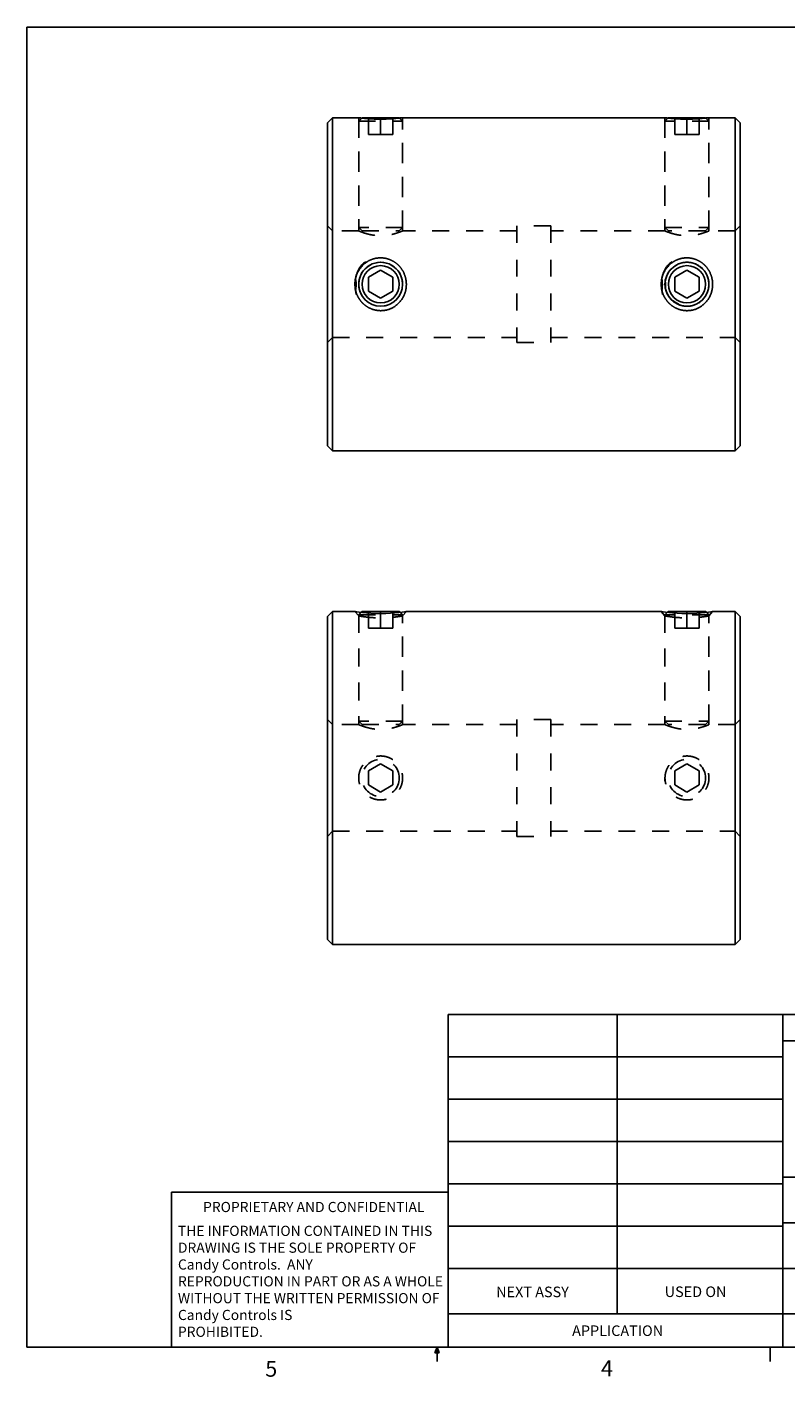
# Model space of a CAD drawing. Extents: x 0.3 to 10.6, y 0.2 to 8.2.
import ezdxf

# ---------------------------------------------------------------- set-up
doc = ezdxf.new("R2010")
doc.units = 0
doc.linetypes.add('HIDDEN', pattern=[0.07500000000000001, 0.05, -0.025])
doc.layers.get('0').update_dxf_attribs({"linetype": 'CONTINUOUS'})
doc.styles.add('SLDTEXTSTYLE0', font='TXT', dxfattribs={"width": 0.75})

# ---------------------------------------------------------------- blocks, each defined once
blk = doc.blocks.new('SW_NOTE_2')
at = {"color": 0, "linetype": 'CONTINUOUS', "char_height": 0.06, "attachment_point": 1, "style": 'SLDTEXTSTYLE0'}
for s, insert in [('THE INFORMATION CONTAINED IN THIS', (0, 0.0773440644)), ('DRAWING IS THE SOLE PROPERTY OF', (0, -0.0220260102)), ('Candy Controls.  ANY ', (0, -0.1213960848)), ('REPRODUCTION IN PART OR AS A WHOLE', (0, -0.2207661593)), ('WITHOUT THE WRITTEN PERMISSION OF', (0, -0.3201362339)), ('Candy Controls IS ', (0, -0.4195063085)), ('PROHIBITED.', (0, -0.518876383))]:
    blk.add_mtext(s, dxfattribs=dict(at, insert=insert))

msp = doc.modelspace()

# ---------------------------------------------------------------- linework, layer by layer
at = {"color": 7, "linetype": 'CONTINUOUS'}
for p, q in [((0.329927, 8.1920731707), (10.629927, 8.1920731707)), ((0.329927, 8.1920731707), (0.329927, 0.3920731707)), ((2.1361636624, 7.6562291074), (2.1061636624, 7.6262291074)), ((2.1061636624, 5.7177251704), (2.1061636624, 7.6262291074)), ((2.2912030325, 7.6562291074), (2.1361636624, 7.6562291074)), ((2.1361636624, 7.6562291074), (2.1361636624, 5.6877251704)), ((2.3112030325, 7.6562291074), (2.3090196838, 7.6540457587)), ((2.5310455522, 7.6562291074), (2.3112030325, 7.6562291074)), ((2.5332309774, 7.6540436822), (2.5310455522, 7.6562291074)), ((4.1022266546, 7.6562291074), (2.5506632954, 7.6562291074)), ((4.1222266546, 7.6562291074), (4.1200433059, 7.6540457587)), ((4.1222266546, 7.6562291074), (4.3420691743, 7.6562291074)), ((4.3442545995, 7.6540436822), (4.3420691743, 7.6562291074)), ((4.5171085443, 7.6562291074), (4.3616869174, 7.6562291074)), ((4.5471085443, 7.6262291074), (4.5171085443, 7.6562291074)), ((4.5171085443, 5.6877251704), (4.5171085443, 7.6562291074)), ((4.5471085443, 7.6262291074), (4.5471085443, 5.7177251704)), ((2.3492281507, 6.7134863957), (2.4211242924, 6.7549956524)), ((2.3492281507, 6.6304678822), (2.3492281507, 6.7134863957)), ((2.4211242924, 6.7549956524), (2.493020434, 6.7134863957)), ((2.493020434, 6.7134863957), (2.493020434, 6.6304678822)), ((4.2321479144, 6.7549956524), (4.1602517727, 6.7134863957)), ((4.1602517727, 6.7134863957), (4.1602517727, 6.6304678822)), ((4.3040440561, 6.7134863957), (4.2321479144, 6.7549956524)), ((4.3040440561, 6.6304678822), (4.3040440561, 6.7134863957)), ((2.4211242924, 6.5889586254), (2.3492281507, 6.6304678822)), ((2.493020434, 6.6304678822), (2.4211242924, 6.5889586254)), ((4.1602517727, 6.6304678822), (4.2321479144, 6.5889586254)), ((4.2321479144, 6.5889586254), (4.3040440561, 6.6304678822)), ((2.1061636624, 5.7177251704), (2.1361636624, 5.6877251704)), ((2.1361636624, 5.6877251704), (4.5171085443, 5.6877251704)), ((4.5171085443, 5.6877251704), (4.5471085443, 5.7177251704)), ((2.1361636624, 4.738993247), (2.1061636624, 4.708993247)), ((2.1061636624, 2.80048931), (2.1061636624, 4.708993247)), ((2.2692459301, 4.738993247), (2.1361636624, 4.738993247)), ((2.1361636624, 4.738993247), (2.1361636624, 2.77048931)), ((2.3112030325, 4.738993247), (2.3059586667, 4.7337488812)), ((2.5310455522, 4.738993247), (2.3112030325, 4.738993247)), ((2.5362894832, 4.733749316), (2.5310455522, 4.738993247)), ((4.0802695522, 4.738993247), (2.5729856693, 4.738993247)), ((4.1222266546, 4.738993247), (4.1169822888, 4.7337488812)), ((4.1222266546, 4.738993247), (4.3420691743, 4.738993247)), ((4.3473131052, 4.733749316), (4.3420691743, 4.738993247)), ((4.5171085443, 4.738993247), (4.3840092913, 4.738993247)), ((4.5471085443, 4.708993247), (4.5171085443, 4.738993247)), ((4.5171085443, 2.77048931), (4.5171085443, 4.738993247)), ((4.5471085443, 4.708993247), (4.5471085443, 2.80048931)), ((2.1061636624, 2.80048931), (2.1361636624, 2.77048931)), ((4.5171085443, 2.77048931), (4.5471085443, 2.80048931)), ((2.1361636624, 2.77048931), (4.5171085443, 2.77048931)), ((2.8210345579, 2.3564211366), (10.629927, 2.3564211366)), ((2.8210345579, 0.3920731707), (2.8210345579, 2.3564211366)), ((3.8190146875, 2.3564211366), (3.8190146875, 0.5883479999)), ((4.7981841288, 0.3920731707), (4.7981841288, 2.3564211366)), ((6.1796352514, 2.2020813496), (4.7981841288, 2.2020813496)), ((2.8210345579, 2.1064211366), (4.7981841288, 2.1064211366)), ((2.8210345579, 1.8564211366), (4.7981841288, 1.8564211366)), ((2.8210345579, 1.6064211366), (4.7981841288, 1.6064211366)), ((2.8210345579, 1.3564211366), (4.7981841288, 1.3564211366)), ((4.7981841288, 1.3957965305), (6.1796352514, 1.3957965305)), ((1.1838252943, 0.3920731707), (1.1838252943, 1.3064211366)), ((2.8210345579, 1.3064211366), (1.1838252943, 1.3064211366)), ((4.7981841288, 1.1257965305), (6.1796352514, 1.1257965305)), ((2.8210345579, 1.1064211366), (4.7981841288, 1.1064211366)), ((2.8210345579, 0.8564211366), (4.7981841288, 0.8564211366)), ((4.7981841288, 0.8557965305), (6.1796352514, 0.8557965305)), ((2.8210345579, 0.5883479999), (6.1796352514, 0.5883479999)), ((10.629927, 0.3920731707), (0.329927, 0.3920731707)), ((2.7414258825, 0.3575), (2.754677, 0.3920731707)), ((2.7672319738, 0.3575), (2.7414258825, 0.3575)), ((2.754677, 0.3920731707), (2.754677, 0.3072739649)), ((2.754677, 0.3920731707), (2.7672319738, 0.3575)), ((4.723427, 0.3920731707), (4.723427, 0.3072739649))]:
    msp.add_line(p, q, dxfattribs=at)
at = {"color": 7, "linetype": 'HIDDEN'}
for p, q in [((2.2912030325, 7.6562291074), (2.2912030325, 6.9869377688)), ((2.3090196838, 7.6540457587), (2.2912030325, 7.6362291074)), ((2.2912030325, 7.6362291074), (2.5510455522, 7.6362291074)), ((2.2912030325, 7.6362291074), (2.2912030325, 7.0069377688)), ((2.3492281507, 7.5562291074), (2.3492281507, 7.6562291074)), ((2.4211242924, 7.5562291074), (2.4211242924, 7.6562291074)), ((2.493020434, 7.5562291074), (2.493020434, 7.6562291074)), ((2.5510455522, 7.6362291074), (2.5332309774, 7.6540436822)), ((2.5510455522, 6.9868383174), (2.5510455522, 7.6562291074)), ((2.5510455522, 7.0069377688), (2.5510455522, 7.6362291074)), ((4.1022266546, 7.6562291074), (4.1022266546, 6.9869377688)), ((4.1200433059, 7.6540457587), (4.1022266546, 7.6362291074)), ((4.3620691743, 7.6362291074), (4.1022266546, 7.6362291074)), ((4.1022266546, 7.6362291074), (4.1022266546, 7.0069377688)), ((4.1602517727, 7.5562291074), (4.1602517727, 7.6562291074)), ((4.2321479144, 7.5562291074), (4.2321479144, 7.6562291074)), ((4.3040440561, 7.5562291074), (4.3040440561, 7.6562291074)), ((4.3620691743, 7.6362291074), (4.3442545995, 7.6540436822)), ((4.3620691743, 6.9868383174), (4.3620691743, 7.6562291074)), ((4.3620691743, 7.0069377688), (4.3620691743, 7.6362291074)), ((2.4211242924, 7.5562291074), (2.3492281507, 7.5562291074)), ((2.493020434, 7.5562291074), (2.4211242924, 7.5562291074)), ((4.1602517727, 7.5562291074), (4.2321479144, 7.5562291074)), ((4.2321479144, 7.5562291074), (4.3040440561, 7.5562291074)), ((2.1361636624, 6.9869377688), (2.1061636624, 7.0169377688)), ((2.2912030325, 6.9869377688), (2.1361636624, 6.9869377688)), ((2.5510455522, 7.0069377688), (2.2912030325, 7.0069377688)), ((2.2912030325, 7.0069377688), (2.3112030325, 6.9869377688)), ((2.3112030325, 6.9869377688), (2.5310455522, 6.9869377688)), ((2.5310455522, 6.9869377688), (2.5510455522, 7.0069377688)), ((3.2266361034, 6.9869377688), (2.5508029694, 6.9869377688)), ((3.2266361034, 7.0169377688), (3.2266361034, 6.327016509)), ((3.4266361034, 7.0169377688), (3.2266361034, 7.0169377688)), ((3.4266361034, 7.0169377688), (3.4266361034, 6.327016509)), ((4.1022266546, 6.9869377688), (3.4266361034, 6.9869377688)), ((4.1022266546, 7.0069377688), (4.3620691743, 7.0069377688)), ((4.1022266546, 7.0069377688), (4.1222266546, 6.9869377688)), ((4.3420691743, 6.9869377688), (4.1222266546, 6.9869377688)), ((4.3420691743, 6.9869377688), (4.3620691743, 7.0069377688)), ((4.5171085443, 6.9869377688), (4.3618265914, 6.9869377688)), ((4.5471085443, 7.0169377688), (4.5171085443, 6.9869377688)), ((2.1061636624, 6.327016509), (2.1361636624, 6.357016509)), ((2.1361636624, 6.357016509), (3.2266361034, 6.357016509)), ((3.2266361034, 6.327016509), (3.4266361034, 6.327016509)), ((3.4266361034, 6.357016509), (4.5171085443, 6.357016509)), ((4.5171085443, 6.357016509), (4.5471085443, 6.327016509)), ((2.269245892, 4.7389932502), (2.2912029999, 4.7124996392)), ((2.3059586667, 4.7337488812), (2.2912030325, 4.718993247)), ((2.2912030325, 4.718993247), (2.5510455522, 4.718993247)), ((2.2912030325, 4.718993247), (2.2912030325, 4.0897019084)), ((2.2912030325, 4.7124996361), (2.2912030325, 4.0695111764)), ((2.3492281507, 4.638993247), (2.3492281507, 4.738993247)), ((2.4211242924, 4.638993247), (2.4211242924, 4.738993247)), ((2.493020434, 4.638993247), (2.493020434, 4.738993247)), ((2.5510455522, 4.718993247), (2.5362894832, 4.733749316)), ((2.5510454715, 4.7124996215), (2.5730025602, 4.738993232)), ((2.5510455522, 4.0897019084), (2.5510455522, 4.718993247)), ((2.5510455522, 4.0695755909), (2.5510455522, 4.7124970062)), ((4.080269514, 4.7389932502), (4.1022266219, 4.7124996392)), ((4.1169822888, 4.7337488812), (4.1022266546, 4.718993247)), ((4.3620691743, 4.718993247), (4.1022266546, 4.718993247)), ((4.1022266546, 4.718993247), (4.1022266546, 4.0897019084)), ((4.1022266546, 4.7124996361), (4.1022266546, 4.0695111764)), ((4.1602517727, 4.638993247), (4.1602517727, 4.738993247)), ((4.2321479144, 4.638993247), (4.2321479144, 4.738993247)), ((4.3040440561, 4.638993247), (4.3040440561, 4.738993247)), ((4.3620691743, 4.718993247), (4.3473131052, 4.733749316)), ((4.3620690935, 4.7124996215), (4.3840261823, 4.738993232)), ((4.3620691743, 4.0897019084), (4.3620691743, 4.718993247)), ((4.3620691743, 4.0695755909), (4.3620691743, 4.7124970062)), ((2.4211242924, 4.638993247), (2.3492281507, 4.638993247)), ((2.493020434, 4.638993247), (2.4211242924, 4.638993247)), ((4.1602517727, 4.638993247), (4.2321479144, 4.638993247)), ((4.2321479144, 4.638993247), (4.3040440561, 4.638993247)), ((2.1361636624, 4.0697019084), (2.1061636624, 4.0997019084)), ((2.2916661514, 4.0697019084), (2.1361636624, 4.0697019084)), ((2.5510455522, 4.0897019084), (2.2912030325, 4.0897019084)), ((2.2912030325, 4.0897019084), (2.3112030325, 4.0697019084)), ((2.3112030325, 4.0697019084), (2.5310455522, 4.0697019084)), ((2.5310455522, 4.0697019084), (2.5510455522, 4.0897019084)), ((3.2266361034, 4.0697019084), (2.5507381992, 4.0697019084)), ((3.2266361034, 4.0997019084), (3.2266361034, 3.4097806486)), ((3.4266361034, 4.0997019084), (3.2266361034, 4.0997019084)), ((3.4266361034, 4.0997019084), (3.4266361034, 3.4097806486)), ((4.1026897734, 4.0697019084), (3.4266361034, 4.0697019084)), ((4.1022266546, 4.0897019084), (4.3620691743, 4.0897019084)), ((4.1022266546, 4.0897019084), (4.1222266546, 4.0697019084)), ((4.3420691743, 4.0697019084), (4.1222266546, 4.0697019084)), ((4.3420691743, 4.0697019084), (4.3620691743, 4.0897019084)), ((4.5171085443, 4.0697019084), (4.3617618213, 4.0697019084)), ((4.5471085443, 4.0997019084), (4.5171085443, 4.0697019084)), ((2.4211242924, 3.837759792), (2.3492281507, 3.7962505353)), ((2.493020434, 3.7962505353), (2.4211242924, 3.837759792)), ((4.1602517727, 3.7962505353), (4.2321479144, 3.837759792)), ((4.2321479144, 3.837759792), (4.3040440561, 3.7962505353)), ((2.3492281507, 3.7962505353), (2.3492281507, 3.7132320218)), ((2.493020434, 3.7132320218), (2.493020434, 3.7962505353)), ((4.1602517727, 3.7132320218), (4.1602517727, 3.7962505353)), ((4.3040440561, 3.7962505353), (4.3040440561, 3.7132320218)), ((4.3620561833, 3.756578517), (4.3620691743, 3.7547412785)), ((2.3492281507, 3.7132320218), (2.4211242924, 3.671722765)), ((2.4211242924, 3.671722765), (2.493020434, 3.7132320218)), ((4.2321479144, 3.671722765), (4.1602517727, 3.7132320218)), ((4.3040440561, 3.7132320218), (4.2321479144, 3.671722765)), ((2.1061636624, 3.4097806486), (2.1361636624, 3.4397806486)), ((2.1361636624, 3.4397806486), (3.2266361034, 3.4397806486)), ((3.4266361034, 3.4397806486), (4.5171085443, 3.4397806486)), ((4.5171085443, 3.4397806486), (4.5471085443, 3.4097806486)), ((3.2266361034, 3.4097806486), (3.4266361034, 3.4097806486))]:
    msp.add_line(p, q, dxfattribs=at)
at = {"color": 7, "linetype": 'CONTINUOUS'}
for points in [[(2.5729856693, 4.7389905698), (2.5730025595, 4.7389932315), (2.5702219544, 4.7384967175), (2.5618711316, 4.7371624167), (2.5479500911, 4.7351940653), (2.528458833, 4.7327790985), (2.5050061744, 4.7303124047), (2.4792846138, 4.7282997623), (2.4512941512, 4.7269919768), (2.4364480817, 4.7266532259), (2.4210347866, 4.7265391448), (2.3916074741, 4.7270189831), (2.3629063545, 4.7284029086), (2.3365406857, 4.7304267683), (2.3136570371, 4.7327944896), (2.2941985578, 4.7352068197), (2.2803105469, 4.7371718159), (2.2719930044, 4.7385019159), (2.2692459301, 4.738993247), (2.2692459301, 4.738993247)], [(4.3840092913, 4.7389905698), (4.3840261816, 4.7389932315), (4.3812455764, 4.7384967175), (4.3728947536, 4.7371624167), (4.3589737132, 4.7351940653), (4.3394824551, 4.7327790985), (4.3160297965, 4.7303124047), (4.2903082358, 4.7282997623), (4.2623177732, 4.7269919768), (4.2474717037, 4.7266532259), (4.2320584087, 4.7265391448), (4.2026310961, 4.7270189831), (4.1739299765, 4.7284029086), (4.1475643078, 4.7304267683), (4.1246806591, 4.7327944896), (4.1052221799, 4.7352068197), (4.091334169, 4.7371718159), (4.0830166264, 4.7385019159), (4.0802695522, 4.738993247), (4.0802695522, 4.738993247)]]:
    msp.add_lwpolyline(points, dxfattribs=at)
at = {"color": 7, "linetype": 'HIDDEN'}
msp.add_lwpolyline([(4.3620691743, 3.7547412785), (4.3607467632, 3.7362515554), (4.3575843296, 3.7208998909)], dxfattribs=at)
at = {"color": 7, "linetype": 'CONTINUOUS'}
for centre, radius in [((2.4211242924, 6.6719771389), 0.1299212598425199), ((2.4211242924, 6.6719771389), 0.1099212598425194), ((4.2321479144, 6.6719771389), 0.1299212598425195), ((4.2321479144, 6.6719771389), 0.109921259842519)]:
    msp.add_circle(centre, radius, dxfattribs=at)
at = {"color": 7, "linetype": 'HIDDEN'}
for centre, radius in [((2.4211242924, 3.7547412785), 0.1099212598425194), ((4.2321479144, 3.7547412785), 0.1099212598425199)]:
    msp.add_circle(centre, radius, dxfattribs=at)
at = {"color": 7, "linetype": 'CONTINUOUS'}
msp.add_arc((2.4211215971, 6.6719800172), 0.1299185646138773, 359.9642666664, 180.0012693693, dxfattribs=at)
at = {"color": 7, "linetype": 'HIDDEN'}
msp.add_arc((4.2321479144, 3.7547412785), 0.1299212598425193, 168.9128303357, 183.6170900102, dxfattribs=at)
at = {"color": 7, "linetype": 'CONTINUOUS'}
for points, knots in [([(2.550663295385879, 7.656178770062978), (2.550771253954021, 7.656192984281817), (2.55123423626565, 7.656253942221598), (2.548340834016174, 7.655871853261918), (2.541970619424037, 7.65506178813311), (2.532045307996543, 7.653879409119996), (2.518967018061782, 7.652475544244887), (2.503193991291211, 7.651012928853025), (2.484906921897739, 7.649636630659774), (2.464940451264789, 7.648526421666358), (2.443542374953903, 7.647793759159352), (2.421768885368571, 7.647534432298504), (2.399836484432738, 7.647769338469891), (2.378765498897596, 7.648463128021025), (2.358712320916685, 7.649548388212251), (2.340542146025117, 7.650888945822186), (2.324446754775896, 7.652358080567259), (2.311136300432755, 7.653773896190991), (2.300901122206303, 7.654983195500991), (2.292984280711728, 7.655990725501408), (2.291850669024176, 7.656142435145489), (2.291203032518411, 7.656229107420363)], [0, 0, 0, 0, 0.0164709511326498, 0.0706359778703211, 0.123083336665626, 0.1770353312143208, 0.2297862683890576, 0.2840476166732566, 0.3371217467325747, 0.391742906384011, 0.4446542615772467, 0.4991236875691367, 0.5516342431974063, 0.6056698358512999, 0.6581692261417322, 0.712169121885309, 0.7650612007152634, 0.8194749962293959, 0.8725543350242287, 0.9271898251877368, 1, 1, 1, 1]), ([(4.361686917433124, 7.656178770062978), (4.361794876001265, 7.656192984281817), (4.362257858312894, 7.656253942221598), (4.359364456063418, 7.655871853261918), (4.352994241471281, 7.65506178813311), (4.343068930043788, 7.653879409119996), (4.329990640109027, 7.652475544244887), (4.314217613338456, 7.651012928853025), (4.295930543944984, 7.649636630659774), (4.275964073312034, 7.648526421666358), (4.254565997001147, 7.647793759159352), (4.232792507415817, 7.647534432298504), (4.210860106479982, 7.647769338469891), (4.189789120944841, 7.648463128021025), (4.169735942963929, 7.649548388212251), (4.151565768072363, 7.650888945822186), (4.135470376823139, 7.652358080567259), (4.122159922479999, 7.653773896190991), (4.111924744253547, 7.654983195500991), (4.104007902758973, 7.655990725501408), (4.10287429107142, 7.656142435145489), (4.102226654565655, 7.656229107420363)], [0, 0, 0, 0, 0.0164709511326498, 0.0706359778703211, 0.123083336665626, 0.1770353312143208, 0.2297862683890576, 0.2840476166732566, 0.3371217467325747, 0.391742906384011, 0.4446542615772467, 0.4991236875691367, 0.5516342431974063, 0.6056698358512999, 0.6581692261417322, 0.712169121885309, 0.7650612007152634, 0.8194749962293959, 0.8725543350242287, 0.9271898251877368, 1, 1, 1, 1]), ([(2.27618992035525, 6.610605556013855), (2.265742699732395, 6.672007744280237), (2.276278384565179, 6.733460819834675), (2.307489507293265, 6.779322297748085), (2.34395623475795, 6.809046962791083), (2.381197314976492, 6.824887469352581), (2.417613409484758, 6.829323096255561), (2.450950639878628, 6.826067554198065), (2.479624183884591, 6.816899007876088), (2.506157335939223, 6.802507955386125), (2.529221040422853, 6.783034989069129), (2.548159185543886, 6.759279833473835), (2.562135670409107, 6.731984952651866), (2.571056060956842, 6.702460128045666), (2.57423565175785, 6.668232970717221), (2.569953663576885, 6.630921933013055), (2.554597552040034, 6.592781841256572), (2.529625951444556, 6.560517082769016), (2.498217429935579, 6.534863648462093), (2.460970173395199, 6.519049030034746), (2.424552840639674, 6.514625217616167), (2.391211996305151, 6.517914334317958), (2.362534226386689, 6.527115874504391), (2.335967574524692, 6.541536565308778), (2.305250630648541, 6.567627349769412), (2.27618992035525, 6.610605556013855), (2.265742699732395, 6.672007744280237), (2.276278384565179, 6.733460819834675)], [-0.1567457381496578, -0.1256937459801331, -0.0629861369658155, 0, 0.0631037282750016, 0.1258268593656513, 0.1679790504343374, 0.208274313134353, 0.2498650350182281, 0.2804427750890034, 0.3115804050631772, 0.3427244805230276, 0.3737497582669433, 0.4049181236973024, 0.4366819192213072, 0.4685677594074877, 0.5001132484817964, 0.5427654337178272, 0.5838371767490762, 0.6262701724412402, 0.6684759873496251, 0.7087790913371022, 0.7503296360545012, 0.7809322735754775, 0.8120987900456026, 0.8432542618503421, 0.8743062540198668, 0.9370138630341844, 0.9999999999999999, 1.063103728275002, 1.125826859365651, 1.167979050434337]), ([(4.087213542402489, 6.610605556013853), (4.076766321779646, 6.672007744280257), (4.087302006612396, 6.733460819834708), (4.118513129340541, 6.779322297748132), (4.154979856805265, 6.809046962791103), (4.192220937023796, 6.824887469352619), (4.228637031532022, 6.82932309625557), (4.261974261925845, 6.826067554198017), (4.290647805931803, 6.816899007876104), (4.317180957986477, 6.802507955386174), (4.340244662470053, 6.783034989069183), (4.359182807591033, 6.759279833473836), (4.373159292456307, 6.731984952651985), (4.382079683004138, 6.702460128045749), (4.385259273805078, 6.668232970717263), (4.380977285624145, 6.630921933012999), (4.365621174087298, 6.592781841256498), (4.340649573491767, 6.560517082768981), (4.309241051982751, 6.534863648462113), (4.271993795442389, 6.519049030034757), (4.235576462686909, 6.514625217616162), (4.20223561835242, 6.517914334317974), (4.17355784843397, 6.527115874504376), (4.146991196571943, 6.541536565308752), (4.116274252695804, 6.567627349769403), (4.087213542402489, 6.610605556013853), (4.076766321779646, 6.672007744280257), (4.087302006612396, 6.733460819834708)], [-0.156745738149719, -0.1256937459801324, -0.0629861369658145, 0, 0.0631037282750649, 0.12582685936566, 0.1679790504344501, 0.2082743131344656, 0.2498650350182372, 0.2804427750889568, 0.3115804050631786, 0.3427244805229736, 0.3737497582669511, 0.4049181236971411, 0.4366819192213041, 0.4685677594072672, 0.5001132484818009, 0.5427654337179196, 0.5838371767491682, 0.6262701724412614, 0.6684759873497136, 0.7087790913371901, 0.7503296360545026, 0.7809322735754178, 0.8120987900456011, 0.8432542618502809, 0.8743062540198675, 0.9370138630341854, 0.9999999999999999, 1.063103728275065, 1.12582685936566, 1.16797905043445]), ([(4.104513199559157, 6.702273394009125), (4.100589358676655, 6.666597802988233), (4.108098164354081, 6.623091206352221), (4.134120207304006, 6.5820981413874), (4.169631009415893, 6.556088258547352), (4.201887773455609, 6.544340451489523), (4.237447867544738, 6.540431714139895), (4.280930460491438, 6.547878706947785), (4.321933669273603, 6.57385545059993), (4.347968923671252, 6.60935720187544), (4.359753868034526, 6.641570463833509), (4.363715021627133, 6.67726067058301), (4.356219786557393, 6.720858126652317), (4.330134618529521, 6.761914326195273), (4.294574683278758, 6.787907516908146), (4.262356094267743, 6.799629209036556), (4.241566260959497, 6.801897504790849), (4.217364548934691, 6.801899803988044), (4.183274496303626, 6.796045372609132), (4.142313139513428, 6.770050044947869), (4.116283658764096, 6.734524341247863), (4.104513199559157, 6.702273394009125), (4.100589358676655, 6.666597802988233), (4.108098164354081, 6.623091206352221)], [-0.125254711467689, -0.0766085079977427, -0.0348632008549261, 0, 0.0547192654971331, 0.1246588361136631, 0.1735040682752077, 0.2152483166992377, 0.2499089288605895, 0.3044179678516585, 0.3746795622191723, 0.4232935043482194, 0.4650023221619995, 0.499824710292631, 0.5546932380044789, 0.6248202307664887, 0.6736093791310374, 0.7153201043324677, 0.7499700111459019, 0.7500002740377505, 0.8045132437223609, 0.874745288532311, 0.9233914920022573, 0.9651367991450739, 1, 1.054719265497133, 1.124658836113663, 1.173504068275208]), ([(2.291203032518411, 6.671977138916426), (2.291267493242005, 6.664985312739422), (2.291344701171096, 6.656610842370581), (2.293530192704752, 6.648601967311766), (2.293891022350357, 6.647279683740924)], [0, 0, 0, 0, 0.8348977152058834, 1, 1, 1, 1])]:
    msp.add_open_spline(points, degree=3, knots=knots, dxfattribs=at)
at = {"color": 7, "linetype": 'HIDDEN'}
for points, knots in [([(2.291203032518411, 6.986937768837686), (2.291519919682212, 6.986806379913372), (2.292163332159174, 6.986539605859714), (2.297315408811283, 6.984446389256966), (2.30539296974532, 6.981313815647233), (2.316439496397646, 6.977319275908675), (2.330413971773541, 6.972772658114075), (2.34715292076304, 6.968103460957828), (2.366525324558432, 6.963808947902036), (2.38748828786639, 6.960591697681636), (2.409450316371585, 6.958854348904447), (2.430707354250662, 6.958795538182627), (2.451295253673357, 6.960255259534894), (2.470445179673186, 6.962906569252416), (2.48856074398687, 6.9665501638267), (2.505371712937023, 6.970873336170657), (2.520550798359902, 6.975533991638983), (2.533322354876471, 6.979990010214132), (2.543213789376949, 6.983761103451566), (2.549001303518598, 6.986092852525783), (2.551428555752828, 6.987095165430429), (2.550880485999572, 6.986869908990339), (2.55080296937661, 6.986838049690621)], [0, 0, 0, 0, 0.0499624446708275, 0.1014445012385934, 0.1513890736640248, 0.202667570582189, 0.2548804624081574, 0.3084703176544686, 0.363045373670113, 0.4193516971628151, 0.4712538097144486, 0.524914204887167, 0.5730624272899266, 0.62255865114281, 0.671812656995085, 0.7222894631742007, 0.775557788198328, 0.8302983135543224, 0.8846027455837705, 0.9406887121018643, 0.9916112671533743, 1, 1, 1, 1]), ([(4.102226654565655, 6.986937768837686), (4.102543541729457, 6.986806379913372), (4.103186954206419, 6.986539605859714), (4.108339030858527, 6.984446389256966), (4.116416591792565, 6.981313815647233), (4.12746311844489, 6.977319275908675), (4.141437593820786, 6.972772658114075), (4.158176542810285, 6.968103460957828), (4.177548946605676, 6.963808947902036), (4.198511909913634, 6.960591697681636), (4.220473938418829, 6.958854348904447), (4.241730976297907, 6.958795538182627), (4.262318875720601, 6.960255259534894), (4.281468801720431, 6.962906569252416), (4.299584366034115, 6.9665501638267), (4.316395334984267, 6.970873336170657), (4.331574420407147, 6.975533991638983), (4.344345976923716, 6.979990010214132), (4.354237411424194, 6.983761103451566), (4.360024925565842, 6.986092852525783), (4.362452177800074, 6.987095165430429), (4.361904108046816, 6.986869908990339), (4.361826591423854, 6.986838049690621)], [0, 0, 0, 0, 0.0499624446708275, 0.1014445012385934, 0.1513890736640248, 0.202667570582189, 0.2548804624081574, 0.3084703176544686, 0.363045373670113, 0.4193516971628151, 0.4712538097144486, 0.524914204887167, 0.5730624272899266, 0.62255865114281, 0.671812656995085, 0.7222894631742007, 0.775557788198328, 0.8302983135543224, 0.8846027455837705, 0.9406887121018643, 0.9916112671533743, 1, 1, 1, 1]), ([(2.293891022350357, 6.647279683740924), (2.295318396402373, 6.640821889046252), (2.298695838218861, 6.625541503492605), (2.310297485768533, 6.602362118836191), (2.328377126300751, 6.579284116682255), (2.351477579014316, 6.56104645798409), (2.376059303161346, 6.549226961756867), (2.399305438921514, 6.543252662582388), (2.421050733855208, 6.54150686435939), (2.44279929688089, 6.543227883646046), (2.466052812367529, 6.549177833162605), (2.490648172492783, 6.560965652823806), (2.513751159597857, 6.579189445914507), (2.531959002761879, 6.60223119717433), (2.543906981209809, 6.62675167186835), (2.549531559628662, 6.649989589918049), (2.551592460388319, 6.664959389029972), (2.551041919871335, 6.671876584058441), (2.551040136447902, 6.671898991651203)], [0, 0, 0, 0, 0.051677596671883, 0.1222791431080097, 0.2010973547258175, 0.2804435292210041, 0.3512661014440236, 0.4135817363157482, 0.467421439536638, 0.5212878724004892, 0.5836087441623894, 0.6544153547275878, 0.7337246202468675, 0.8126614882673063, 0.883309623544582, 0.9456866296237817, 0.9998240570231143, 1, 1, 1, 1]), ([(2.291203032518411, 4.712499636134724), (2.291277798251438, 4.712480008141823), (2.291433171623768, 4.712439218500292), (2.292760672573268, 4.712137601312508), (2.295101880106843, 4.711664827468531), (2.298723796293483, 4.71099915982886), (2.303782398414923, 4.710147575346868), (2.310450157322291, 4.709105171152952), (2.318873352170298, 4.707884386411598), (2.33430874068431, 4.705708215567244), (2.358619468728059, 4.703065894580727), (2.390861739818502, 4.700969533182763), (2.426425233041754, 4.699975748163613), (2.469906377881856, 4.701775333189433), (2.510910323382908, 4.705905418345217), (2.536944836566915, 4.709853113593462), (2.548731580047634, 4.711912489564807), (2.551035116676697, 4.71249861645541), (2.551045474157472, 4.712499621380863), (2.551045475785922, 4.712499621538861)], [0, 0, 0, 0, 0.0245702480936637, 0.0510603206942759, 0.0794764292192183, 0.1098235402042762, 0.1421056663707946, 0.1763260768647537, 0.2124874520182764, 0.25059199922326, 0.3481607708917099, 0.4315452664241017, 0.500780137550735, 0.6096624121111486, 0.7500105516231415, 0.8471173194608972, 0.9304310420443527, 0.9999890620620747, 1, 1, 1, 1]), ([(4.102226654565655, 4.712499636134724), (4.102301420298683, 4.712480008141823), (4.102456793671013, 4.712439218500291), (4.103784294620515, 4.712137601312507), (4.106125502154093, 4.71166482746853), (4.109747418340735, 4.710999159828859), (4.114806020462178, 4.710147575346868), (4.121473779369545, 4.709105171152951), (4.12989697421755, 4.707884386411598), (4.145332362731553, 4.705708215567242), (4.16964309077529, 4.703065894580726), (4.201885361865731, 4.700969533182761), (4.237448855088998, 4.699975748163617), (4.280929999929113, 4.701775333189412), (4.321933945430133, 4.705905418345297), (4.347968458614191, 4.709853113593275), (4.359755202094757, 4.711912489565359), (4.362058738724154, 4.712498616454418), (4.362069096204717, 4.712499621380863), (4.362069097833166, 4.712499621538861)], [0, 0, 0, 0, 0.0245702480936919, 0.0510603206943247, 0.0794764292192795, 0.1098235402043412, 0.1421056663708552, 0.176326076864802, 0.2124874520183044, 0.2505919992232592, 0.3481607708916542, 0.4315452664240458, 0.5007801375507346, 0.6096624121112056, 0.7500105516231415, 0.8471173194608393, 0.9304310420442947, 0.9999890620620744, 1, 1, 1, 1]), ([(2.291666151384369, 4.069511165540183), (2.291560740861296, 4.069554532790711), (2.291242187686716, 4.069685589680726), (2.294308473286403, 4.068423879647353), (2.300373027167578, 4.066005427462833), (2.309638076845925, 4.06250350795454), (2.321742040249604, 4.058292334502601), (2.336825242959483, 4.053644500805901), (2.354636181511276, 4.049065584041753), (2.374868611205207, 4.045109872372647), (2.396234989164485, 4.042460728806796), (2.418173898318379, 4.041403392685477), (2.439079292067041, 4.04197279775682), (2.459170598633505, 4.043961756670286), (2.477876544843544, 4.04703366351272), (2.495491881870577, 4.050988219858346), (2.511704625069452, 4.055497259965477), (2.52603763836446, 4.060152662815594), (2.537692270603184, 4.064387918756571), (2.545993372824225, 4.06763226054727), (2.550527986828251, 4.069487771012461), (2.550677684009056, 4.069550188360603), (2.550738199205905, 4.069575420620084)], [0, 0, 0, 0, 0.0240995936712435, 0.0728295605244307, 0.1229372633777162, 0.1724882532799678, 0.2233009180790824, 0.2762590246675508, 0.330655980861119, 0.3851290063105188, 0.4413919842205896, 0.4923507115182701, 0.5449930245042096, 0.5929247842741152, 0.642145425466435, 0.6921511992217847, 0.7434039766387094, 0.7972960920276566, 0.852737233728121, 0.9065916697470523, 0.9622396129157025, 1, 1, 1, 1]), ([(4.102689773431614, 4.069511165540183), (4.10258436290854, 4.069554532790711), (4.10226580973396, 4.069685589680726), (4.105332095333647, 4.068423879647353), (4.111396649214822, 4.066005427462833), (4.120661698893168, 4.06250350795454), (4.132765662296849, 4.058292334502601), (4.147848865006727, 4.053644500805901), (4.165659803558521, 4.049065584041753), (4.18589223325245, 4.045109872372647), (4.20725861121173, 4.042460728806796), (4.229197520365624, 4.041403392685477), (4.250102914114286, 4.04197279775682), (4.270194220680749, 4.043961756670286), (4.288900166890788, 4.04703366351272), (4.306515503917821, 4.050988219858346), (4.322728247116697, 4.055497259965477), (4.337061260411704, 4.060152662815594), (4.348715892650429, 4.064387918756571), (4.357016994871469, 4.06763226054727), (4.361551608875495, 4.069487771012461), (4.3617013060563, 4.069550188360603), (4.361761821253149, 4.069575420620084)], [0, 0, 0, 0, 0.0240995936712435, 0.0728295605244307, 0.1229372633777162, 0.1724882532799678, 0.2233009180790824, 0.2762590246675508, 0.330655980861119, 0.3851290063105188, 0.4413919842205896, 0.4923507115182701, 0.5449930245042096, 0.5929247842741152, 0.642145425466435, 0.6921511992217847, 0.7434039766387094, 0.7972960920276566, 0.852737233728121, 0.9065916697470523, 0.9622396129157025, 1, 1, 1, 1]), ([(2.291203032518411, 3.737370066054761), (2.291203032518411, 3.763426884749667), (2.292065100484247, 3.771949241135625), (2.29542572958194, 3.788686238388498), (2.297969842454789, 3.796988789530556), (2.307808032865684, 3.820531148031159), (2.317446042945135, 3.834808583291014), (2.341137217209553, 3.85848143710795), (2.355436627435686, 3.868098268402082), (2.378806231813713, 3.877867235125679), (2.387081661396565, 3.880415919719308), (2.403888885356085, 3.883799238014618), (2.412380779006309, 3.884651736602445), (2.429543794115714, 3.884673138104839), (2.438255564871873, 3.883811104744745), (2.455007199963897, 3.880457025791024), (2.463173550046343, 3.877967806606494), (2.478989172531361, 3.871379921083403), (2.486418082824904, 3.867378036856908), (2.500399951870099, 3.858016097383186), (2.507001870154979, 3.852593543947423), (2.518881943508865, 3.840726543880626), (2.524210557020221, 3.834266038779081), (2.533644740383136, 3.820240242119487), (2.537716586336786, 3.812683274446217), (2.547506988527258, 3.789280596103995), (2.551024711417248, 3.772008943714607), (2.55105582935373, 3.746343731431135), (2.550204279086008, 3.737662692828905), (2.546832141424492, 3.720816984186387), (2.544342702577906, 3.712676908592067), (2.534514765227078, 3.689069741908491), (2.524964966046756, 3.674847299997138), (2.507016365892512, 3.656896067329121), (2.500542165920178, 3.65157714520396), (2.486602259834871, 3.642212736278305), (2.479039752727794, 3.638133455746563), (2.463375244809192, 3.631589169732909), (2.455276018045909, 3.629097733824205), (2.438515305211407, 3.625705650249998), (2.429798822990421, 3.624827145989883), (2.404097470369733, 3.624805897253301), (2.386841416583954, 3.628282546579368), (2.363357800153743, 3.638060241879054), (2.35578585572487, 3.642129125834453), (2.341780302596663, 3.651517543251564), (2.335301569760036, 3.656837468950482), (2.323361807910464, 3.66875760404118), (2.317954706203339, 3.675330240579169), (2.308588867483739, 3.689274839771403), (2.304570073533429, 3.696702571843431), (2.294626895084053, 3.720487566299196), (2.291203032518411, 3.737370066054761), (2.291203032518411, 3.763426884749667)], [-0.0624999999999996, -0.0624999999999996, 0, 0, 0.0312500000000001, 0.0312500000000001, 0.0625000000000002, 0.0625000000000002, 0.1250000000000004, 0.1250000000000004, 0.1875000000000005, 0.1875000000000005, 0.2187500000000006, 0.2187500000000006, 0.2500000000000007, 0.2500000000000007, 0.2812500000000008, 0.2812500000000008, 0.3125000000000008, 0.3125000000000008, 0.3437500000000009, 0.3437500000000009, 0.3750000000000011, 0.3750000000000011, 0.4062500000000012, 0.4062500000000012, 0.4375000000000012, 0.4375000000000012, 0.5000000000000013, 0.5000000000000013, 0.5312500000000014, 0.5312500000000014, 0.5625000000000016, 0.5625000000000016, 0.6250000000000014, 0.6250000000000014, 0.6562500000000014, 0.6562500000000014, 0.6875000000000014, 0.6875000000000014, 0.7187500000000014, 0.7187500000000014, 0.7500000000000014, 0.7500000000000014, 0.8125000000000014, 0.8125000000000014, 0.8437500000000012, 0.8437500000000012, 0.8750000000000009, 0.8750000000000009, 0.9062500000000007, 0.9062500000000007, 0.9375000000000004, 0.9375000000000004, 1, 1, 1.03125, 1.03125]), ([(4.102226654565655, 3.737370066054761), (4.102226654565655, 3.763426884749667), (4.103088722531491, 3.771949241135625), (4.106449351629185, 3.788686238388498), (4.108993464502033, 3.796988789530556), (4.118831654912929, 3.820531148031159), (4.12846966499238, 3.834808583291014), (4.152160839256797, 3.85848143710795), (4.166460249482931, 3.868098268402082), (4.189829853860958, 3.877867235125679), (4.19810528344381, 3.880415919719308), (4.214912507403329, 3.883799238014618), (4.223404401053553, 3.884651736602445), (4.240567416162958, 3.884673138104839), (4.249279186919117, 3.883811104744745), (4.266030822011142, 3.880457025791024), (4.274197172093588, 3.877967806606494), (4.290012794578605, 3.871379921083403), (4.29744170487215, 3.867378036856908), (4.311423573917343, 3.858016097383186), (4.318025492202223, 3.852593543947423), (4.329905565556109, 3.840726543880626), (4.335234179067466, 3.834266038779081), (4.34466836243038, 3.820240242119487), (4.34874020838403, 3.812683274446217), (4.358530610574502, 3.789280596103995), (4.362048333464493, 3.772008943714607), (4.362079451400973, 3.746343731431135), (4.361227901133253, 3.737662692828905), (4.357855763471735, 3.720816984186387), (4.355366324625151, 3.712676908592067), (4.345538387274322, 3.689069741908491), (4.335988588094001, 3.674847299997138), (4.318039987939756, 3.656896067329121), (4.311565787967423, 3.65157714520396), (4.297625881882116, 3.642212736278305), (4.290063374775039, 3.638133455746563), (4.274398866856436, 3.631589169732909), (4.266299640093153, 3.629097733824205), (4.249538927258651, 3.625705650249998), (4.240822445037666, 3.624827145989883), (4.215121092416978, 3.624805897253301), (4.1978650386312, 3.628282546579368), (4.174381422200987, 3.638060241879054), (4.166809477772115, 3.642129125834453), (4.152803924643908, 3.651517543251564), (4.146325191807281, 3.656837468950482), (4.134385429957708, 3.66875760404118), (4.128978328250584, 3.675330240579169), (4.119612489530983, 3.689274839771403), (4.115593695580672, 3.696702571843431), (4.105650517131297, 3.720487566299196), (4.102226654565655, 3.737370066054761), (4.102226654565655, 3.763426884749667)], [-0.0624999999999996, -0.0624999999999996, 0, 0, 0.0312500000000001, 0.0312500000000001, 0.0625000000000002, 0.0625000000000002, 0.1250000000000004, 0.1250000000000004, 0.1875000000000005, 0.1875000000000005, 0.2187500000000006, 0.2187500000000006, 0.2500000000000007, 0.2500000000000007, 0.2812500000000008, 0.2812500000000008, 0.3125000000000008, 0.3125000000000008, 0.3437500000000009, 0.3437500000000009, 0.3750000000000011, 0.3750000000000011, 0.4062500000000012, 0.4062500000000012, 0.4375000000000012, 0.4375000000000012, 0.5000000000000013, 0.5000000000000013, 0.5312500000000014, 0.5312500000000014, 0.5625000000000016, 0.5625000000000016, 0.6250000000000014, 0.6250000000000014, 0.6562500000000014, 0.6562500000000014, 0.6875000000000014, 0.6875000000000014, 0.7187500000000014, 0.7187500000000014, 0.7500000000000014, 0.7500000000000014, 0.8125000000000014, 0.8125000000000014, 0.8437500000000012, 0.8437500000000012, 0.8750000000000009, 0.8750000000000009, 0.9062500000000007, 0.9062500000000007, 0.9375000000000004, 0.9375000000000004, 1, 1, 1.03125, 1.03125])]:
    msp.add_open_spline(points, degree=3, knots=knots, dxfattribs=at)

# ---------------------------------------------------------------- block references
at = {"color": 7, "linetype": 'CONTINUOUS'}
msp.add_blockref('SW_NOTE_2', (1.2226209074, 1.0313492921), dxfattribs=at)

# ---------------------------------------------------------------- texts
at = {"color": 7, "linetype": 'CONTINUOUS', "attachment_point": 1, "style": 'SLDTEXTSTYLE0'}
for s, insert, char_height in [('PROPRIETARY AND CONFIDENTIAL', (1.3712489489, 1.2496672684), 0.06), ('NEXT ASSY', (3.1040019536, 0.7492094783), 0.0625), ('USED ON', (4.1005607758, 0.7502454275), 0.0625), ('APPLICATION', (3.5531400086, 0.5200091997), 0.0625), ('5', (1.7387909509, 0.3105864247), 0.09375), ('4', (3.723800327, 0.3137237518), 0.09375)]:
    msp.add_mtext(s, dxfattribs=dict(at, insert=insert, char_height=char_height))

doc.saveas('drawing.dxf')
